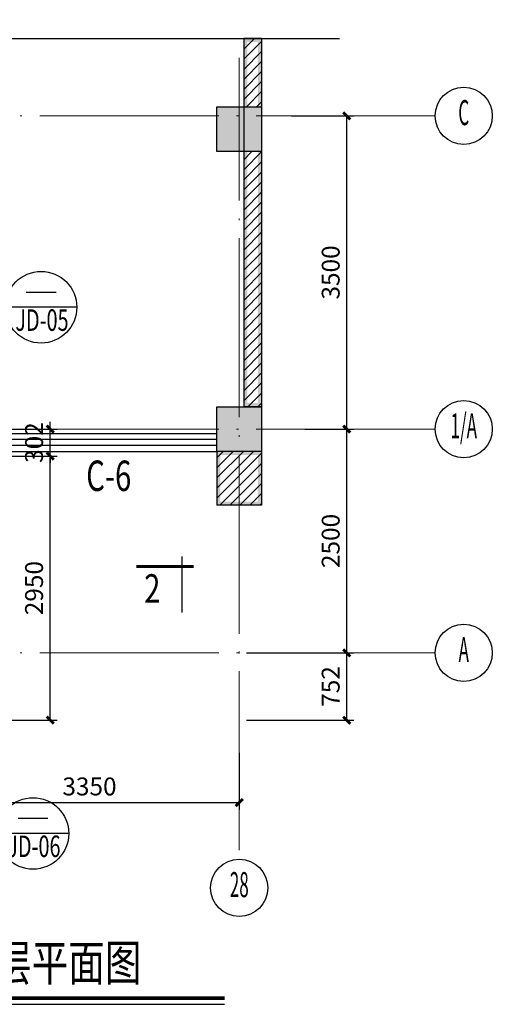
# Model space of a CAD drawing. Extents: x 448346 to 728313, y 10112 to 235455.
# Drawn here: x 671129 to 676415, y 174822 to 185823 of the extents above; entities that cross this region are included whole.
import ezdxf
from ezdxf.enums import TextEntityAlignment as Align

# ---------------------------------------------------------------- set-up
doc = ezdxf.new("R2010")
doc.units = 0
doc.header["$LTSCALE"] = 1000
doc.header["$MEASUREMENT"] = 0
doc.linetypes.add('CENTER', pattern=[50.8, 31.75, -6.35, 6.35, -6.35])
doc.linetypes.add('DOTE', pattern=[2.42, 2, -0.2, 0.02, -0.2])
for name, color, linetype in [('BZ', 1, 'Continuous'), ('COLUMN', 9, 'Continuous'), ('PUB_WALL', 255, 'Continuous'), ('SOLID_HATCH', 251, 'Continuous'), ('TC', 4, 'Continuous'), ('WALL', 9, 'Continuous'), ('WINDOW', 4, 'Continuous'), ('WINDOW_TEXT', 7, 'Continuous'), ('wz', 2, 'Continuous'), ('ZX', 1, 'CENTER')]:
    doc.layers.add(name, color=color, linetype=linetype)
doc.layers.add('DOTE', color=1, linetype='DOTE', lineweight=5)
doc.styles.add('_TCH_WINDOW', font='SIMPLEX', dxfattribs={"height": 3.5, "bigfont": 'GBCBIG'})
doc.styles.add('HZ', font='romans.shx', dxfattribs={"width": 0.45, "bigfont": 'hztxt.shx'})
doc.styles.add('jhz', font='jrs.shx', dxfattribs={"width": 0.45, "bigfont": 'hztxt.shx'})
doc.styles.add('SIMPLEX', font='SIMPLEX.SHX')
doc.dimstyles.new('尺寸标注080', dxfattribs={"dimscale": 80, "dimtxt": 2.5, "dimasz": 1, "dimexe": 1, "dimexo": 1, "dimgap": 1, "dimtad": 1, "dimdec": 0, "dimzin": 12, "dimdsep": 46, "dimtxsty": 'HZ', "dimblk": 'ARCHTICK', "dimcen": 0, "dimclrd": 256, "dimclre": 256, "dimclrt": 2, "dimadec": 0, "dimazin": 3, "dimtfac": 1, "dimtdec": 0, "dimtix": 1, "dimtmove": 0, "dimatfit": 3, "dimfxl": 0, "dimtolj": 1, "dimtzin": 0, "dimarcsym": 0})
pattern_1 = [(45, (726558.454, 151869.53), (-56.1266, 56.1266), [])]

# ---------------------------------------------------------------- blocks, each defined once
blk = doc.blocks.new('_WBLK')
for p, q in [((-0.5, 0.5), (0.5, 0.5)), ((0.5, 0.1667), (-0.5, 0.1667)), ((0.5, -0.1667), (-0.5, -0.1667)), ((-0.5, -0.5), (0.5, -0.5))]:
    blk.add_line(p, q)
at = {"layer": 'WINDOW_TEXT', "style": 'SIMPLEX', "flags": 9}
blk.add_attdef('A', text='', height=1, dxfattribs=at).set_placement((0, 1.5), align=Align.MIDDLE)
blk = doc.blocks.new('_FZH')
for p, q in [((-0.5, 0.5), (-0.5, -0.5)), ((0.5, 0.5), (-0.5, 0.5)), ((0.5, -0.5), (0.5, 0.5)), ((-0.5, -0.5), (0.5, -0.5))]:
    blk.add_line(p, q)
at = {"layer": 'SOLID_HATCH'}
blk.add_solid([(0.5, 0.5), (0.5, -0.5), (-0.5, 0.5), (-0.5, -0.5)], dxfattribs=at)
blk = doc.blocks.new('图名')
at = {"layer": 'wz'}
blk.add_line((-12.32, 0), (27.28, 0), dxfattribs=at)
blk.add_lwpolyline([(-12.33, 0.69, 0.4, 0.4, 0), (27.29, 0.69, 0.8, 0.8, 0)], format="xyseb", dxfattribs=at)
at = {"layer": 'wz', "style": 'HZ', "width": 0.75}
blk.add_attdef('图名', text='', height=4, dxfattribs=at).set_placement((0, 4.16), align=Align.MIDDLE)
blk = doc.blocks.new('pf')
blk.add_line((0, 1.41), (0, -6.43))
at = {"const_width": 0.4}
blk.add_lwpolyline([(-1.67, 0), (6.36, 0)], dxfattribs=at)
at = {"layer": 'wz', "style": 'jhz', "width": 0.7, "flags": 4}
blk.add_attdef('剖面符号', text='', height=4, dxfattribs=at).set_placement((4.13, -3.6), align=Align.MIDDLE)
blk = doc.blocks.new('ps1')
at = {"layer": 'BZ', "ltscale": 600}
for p, q in [((4.98, 2.13), (9.16, 2.13)), ((12.07, 0), (0, 0))]:
    blk.add_line(p, q, dxfattribs=at)
blk.add_circle((7.07, 0), 5, dxfattribs=at)
at = {"layer": 'wz', "ltscale": 600, "style": 'HZ', "width": 0.465501}
blk.add_attdef('图号', text='', height=3, dxfattribs=at).set_placement((3.17, -3.29), (10.62, -3.29), align=Align.FIT)
blk = doc.blocks.new('_ArchTick')
at = {"color": 0, "linetype": 'ByBlock', "const_width": 0.4}
blk.add_lwpolyline([(-0.5, -0.5), (0.5, 0.5)], dxfattribs=at)
blk = doc.blocks.new('*D3991')
at = {"layer": 'BZ', "lineweight": -2, "transparency": 16777216}
for p, q in [((670915, 180947), (671550, 180947)), ((671470, 177997), (671470, 180947)), ((670915, 177997), (671550, 177997))]:
    blk.add_line(p, q, dxfattribs=at)
at = {"layer": 'Defpoints', "color": 0, "transparency": 16777216}
for p in [(670835, 180947), (671470, 180947), (670835, 177997)]:
    blk.add_point(p, dxfattribs=at)
at = {"layer": 'BZ', "lineweight": -2, "transparency": 16777216, "xscale": 80, "yscale": 80, "zscale": 80}
for p, rotation in [((671470, 180947), 90), ((671470, 177997), 270)]:
    blk.add_blockref('_ArchTick', p, dxfattribs=dict(at, rotation=rotation))
at = {"layer": 'BZ', "color": 2, "transparency": 16777216, "insert": (671290, 179472), "char_height": 200, "attachment_point": 5, "rotation": 90, "style": 'HZ'}
blk.add_mtext('\\A1;2950', dxfattribs=at)
blk = doc.blocks.new('*D3992')
at = {"layer": 'BZ', "lineweight": -2, "transparency": 16777216}
for p, q in [((671470, 181249), (671470, 181329)), ((671034, 181249), (671550, 181249)), ((671470, 180947), (671470, 181249)), ((670915, 180947), (671550, 180947)), ((671470, 180947), (671470, 180867))]:
    blk.add_line(p, q, dxfattribs=at)
at = {"layer": 'Defpoints', "color": 0, "transparency": 16777216}
for p in [(670954, 181249, 0), (671470, 181249), (670835, 180947)]:
    blk.add_point(p, dxfattribs=at)
at = {"layer": 'BZ', "lineweight": -2, "transparency": 16777216, "xscale": 80, "yscale": 80, "zscale": 80}
for p, rotation in [((671470, 181249), 270), ((671470, 180947), 90)]:
    blk.add_blockref('_ArchTick', p, dxfattribs=dict(at, rotation=rotation))
at = {"layer": 'BZ', "color": 2, "transparency": 16777216, "insert": (671290, 181098), "char_height": 200, "attachment_point": 5, "rotation": 90, "style": 'HZ'}
blk.add_mtext('\\A1;302', dxfattribs=at)
blk = doc.blocks.new('*D3999')
at = {"layer": 'BZ', "lineweight": -2, "transparency": 16777216}
for p, q in [((670235, 177630, 0), (670235, 176996, 0)), ((673585, 177630, 0), (673585, 176996, 0)), ((670235, 177076, 0), (673585, 177076, 0))]:
    blk.add_line(p, q, dxfattribs=at)
at = {"layer": 'Defpoints', "color": 0, "transparency": 16777216}
for p in [(670235, 177710, 0), (673585, 177710, 0), (673585, 177076, 0)]:
    blk.add_point(p, dxfattribs=at)
at = {"layer": 'BZ', "lineweight": -2, "transparency": 16777216, "xscale": 80, "yscale": 80, "zscale": 80, "rotation": 180}
blk.add_blockref('_ArchTick', (670235, 177076, 0), dxfattribs=at)
at = {"layer": 'BZ', "lineweight": -2, "transparency": 16777216, "xscale": 80, "yscale": 80, "zscale": 80}
blk.add_blockref('_ArchTick', (673585, 177076, 0), dxfattribs=at)
at = {"layer": 'BZ', "color": 2, "transparency": 16777216, "insert": (671910, 177256, 0), "char_height": 200, "attachment_point": 5, "style": 'HZ'}
blk.add_mtext('\\A1;3350', dxfattribs=at)
blk = doc.blocks.new('*D4000')
at = {"layer": 'BZ', "lineweight": -2, "transparency": 16777216}
for p, q in [((673665, 178749, 0), (674867, 178749, 0)), ((674787, 177997, 0), (674787, 178749, 0)), ((673665, 177997, 0), (674867, 177997, 0))]:
    blk.add_line(p, q, dxfattribs=at)
at = {"layer": 'Defpoints', "color": 0, "transparency": 16777216}
for p in [(673585, 178749, 0), (674787, 178749, 0), (673585, 177997, 0)]:
    blk.add_point(p, dxfattribs=at)
at = {"layer": 'BZ', "lineweight": -2, "transparency": 16777216, "xscale": 80, "yscale": 80, "zscale": 80}
for p, rotation in [((674787, 178749, 0), 90), ((674787, 177997, 0), 270)]:
    blk.add_blockref('_ArchTick', p, dxfattribs=dict(at, rotation=rotation))
at = {"layer": 'BZ', "color": 2, "transparency": 16777216, "insert": (674607, 178373, 0), "char_height": 200, "attachment_point": 5, "rotation": 90, "style": 'HZ'}
blk.add_mtext('\\A1;752', dxfattribs=at)
blk = doc.blocks.new('*D4001')
at = {"layer": 'BZ', "lineweight": -2, "transparency": 16777216}
for p, q in [((674318, 181249, 0), (674867, 181249, 0)), ((674787, 178749, 0), (674787, 181249, 0)), ((673665, 178749, 0), (674867, 178749, 0))]:
    blk.add_line(p, q, dxfattribs=at)
at = {"layer": 'Defpoints', "color": 0, "transparency": 16777216}
for p in [(674238, 181249, 0), (674787, 181249, 0), (673585, 178749, 0)]:
    blk.add_point(p, dxfattribs=at)
at = {"layer": 'BZ', "lineweight": -2, "transparency": 16777216, "xscale": 80, "yscale": 80, "zscale": 80}
for p, rotation in [((674787, 181249, 0), 90), ((674787, 178749, 0), 270)]:
    blk.add_blockref('_ArchTick', p, dxfattribs=dict(at, rotation=rotation))
at = {"layer": 'BZ', "color": 2, "transparency": 16777216, "insert": (674607, 179999, 0), "char_height": 200, "attachment_point": 5, "rotation": 90, "style": 'HZ'}
blk.add_mtext('\\A1;2500', dxfattribs=at)
blk = doc.blocks.new('*D4002')
at = {"layer": 'BZ', "lineweight": -2, "transparency": 16777216}
for p, q in [((674168, 184749, 0), (674867, 184749, 0)), ((674787, 181249, 0), (674787, 184749, 0)), ((674318, 181249, 0), (674867, 181249, 0))]:
    blk.add_line(p, q, dxfattribs=at)
at = {"layer": 'Defpoints', "color": 0, "transparency": 16777216}
for p in [(674088, 184749, 0), (674787, 184749, 0), (674238, 181249, 0)]:
    blk.add_point(p, dxfattribs=at)
at = {"layer": 'BZ', "lineweight": -2, "transparency": 16777216, "xscale": 80, "yscale": 80, "zscale": 80}
for p, rotation in [((674787, 184749, 0), 90), ((674787, 181249, 0), 270)]:
    blk.add_blockref('_ArchTick', p, dxfattribs=dict(at, rotation=rotation))
at = {"layer": 'BZ', "color": 2, "transparency": 16777216, "insert": (674607, 182999, 0), "char_height": 200, "attachment_point": 5, "rotation": 90, "style": 'HZ'}
blk.add_mtext('\\A1;3500', dxfattribs=at)
blk = doc.blocks.new('轴号-1')
at = {"color": 4}
blk.add_circle((0, 0), 4, dxfattribs=at)
at = {"color": 2, "style": 'HZ', "width": 0.75}
blk.add_attdef('轴号', text='', height=5, dxfattribs=at).set_placement((0.01, 0), align=Align.MIDDLE)

msp = doc.modelspace()

# ---------------------------------------------------------------- hatches: boundary and pattern name
at = {"layer": 'PUB_WALL'}
for points in [[(673634.62, 185613.3), (673634.62, 181498.81), (673674.62, 181498.81), (673674.62, 185613.3)], [(673834.62, 185613.3), (673634.62, 185613.3), (673634.62, 185573.3), (673834.62, 185573.3)], [(673834.62, 185613.3), (673834.62, 181498.81), (673794.62, 181498.81), (673794.62, 185613.3)], [(673834.62, 181498.81), (673634.62, 181498.81), (673634.62, 181538.81), (673834.62, 181538.81)], [(673334.62, 180998.81), (673334.62, 180398.81), (673374.62, 180398.81), (673374.62, 180998.81)], [(673834.62, 180998.81), (673334.62, 180998.81), (673334.62, 180958.81), (673834.62, 180958.81)], [(673834.62, 180998.81), (673834.62, 180398.81), (673794.62, 180398.81), (673794.62, 180998.81)], [(673834.62, 180398.81), (673334.62, 180398.81), (673334.62, 180438.81), (673834.62, 180438.81)]]:
    msp.add_hatch(color=256, dxfattribs=at).paths.add_polyline_path(points)
at = {"layer": 'TC'}
h = msp.add_hatch(dxfattribs=at)
h.set_pattern_fill('ANSI31', color=256, scale=50, style=0)
h.set_pattern_definition(pattern_1)
h.paths.add_polyline_path([(673834.62, 184848.81), (673634.62, 184848.81), (673634.62, 185613.3), (673834.62, 185613.3)])
h = msp.add_hatch(dxfattribs=at)
h.set_pattern_fill('ANSI31', color=256, scale=50, style=0)
h.set_pattern_definition(pattern_1)
h.paths.add_polyline_path([(673834.62, 181498.81), (673634.62, 181498.81), (673634.62, 184348.81), (673834.62, 184348.81)])
h = msp.add_hatch(dxfattribs=at)
h.set_pattern_fill('ANSI31', color=256, scale=50, style=0)
h.set_pattern_definition(pattern_1)
h.paths.add_polyline_path([(673834.62, 180398.81), (673334.62, 180398.81), (673334.62, 180998.81), (673834.62, 180998.81)])

# ---------------------------------------------------------------- linework, layer by layer
at = {"layer": 'DOTE'}
for p, q in [((673584.62, 176542.28, 0), (673584.62, 185395.35, 0)), ((675774.96, 184748.81, 0), (660775.44, 184748.81, 0)), ((675774.96, 181248.81, 0), (660775.44, 181248.81, 0)), ((675774.96, 178748.81, 0), (660775.44, 178748.81, 0))]:
    msp.add_line(p, q, dxfattribs=at)
at = {"layer": 'WALL'}
for p, q in [((673634.62, 185613.3), (673634.62, 181498.81)), ((673834.62, 185613.3), (673634.62, 185613.3)), ((673834.62, 185613.3), (673834.62, 181498.81)), ((673834.62, 181498.81), (673634.62, 181498.81)), ((673334.62, 180998.81), (673334.62, 180398.81)), ((673834.62, 180998.81), (673334.62, 180998.81)), ((673834.62, 180998.81), (673834.62, 180398.81)), ((673834.62, 180398.81), (673334.62, 180398.81))]:
    msp.add_line(p, q, dxfattribs=at)
at = {"layer": 'ZX', "ltscale": 10, "elevation": 0}
msp.add_lwpolyline([(660775.44, 177820.14), (660775.44, 181914.68), (660565.44, 181991.11), (660985.44, 182065.17), (660775.44, 182139.68), (660775.44, 185613.3), (667630.31, 185613.3), (667706.74, 185823.3), (667780.8, 185403.3), (667855.31, 185613.3), (674704.13, 185613.3)], dxfattribs=at)

# ---------------------------------------------------------------- block references
ref = msp.add_blockref('轴号-1', (676094.96, 184748.81, 0), dxfattribs=dict(xscale=80, yscale=80, zscale=80))
ref.add_attrib('轴号', 'C', dxfattribs={"color": 2, "height": 280, "style": 'HZ', "width": 0.5}).set_placement((676095.49, 184749.02, 0), align=Align.MIDDLE)
ref = msp.add_blockref('轴号-1', (676094.96, 181248.81, 0), dxfattribs=dict(xscale=80, yscale=80, zscale=80))
ref.add_attrib('轴号', '1/A', dxfattribs={"color": 2, "height": 280, "style": 'HZ', "width": 0.5}).set_placement((676095.49, 181249.02, 0), align=Align.MIDDLE)
ref = msp.add_blockref('轴号-1', (676094.96, 178748.81, 0), dxfattribs=dict(xscale=80, yscale=80, zscale=80))
ref.add_attrib('轴号', 'A', dxfattribs={"color": 2, "height": 280, "style": 'HZ', "width": 0.5}).set_placement((676095.49, 178749.02, 0), align=Align.MIDDLE)
ref = msp.add_blockref('轴号-1', (673584.62, 176122.62, 0), dxfattribs=dict(xscale=80, yscale=80, zscale=80))
ref.add_attrib('轴号', '28', dxfattribs={"color": 2, "height": 280, "style": 'HZ', "width": 0.5}).set_placement((673585.14, 176122.83, 0), align=Align.MIDDLE)
at = {"layer": 'BZ'}
ref = msp.add_blockref('ps1', (670802.69, 182610.06, 0), dxfattribs=dict(at, xscale=80, yscale=80, zscale=80))
ref.add_attrib('图号', 'JD-05', dxfattribs={"layer": 'wz', "ltscale": 600, "height": 240, "style": 'HZ', "width": 0.521361}).set_placement((671080.38, 182346.65, 0), (671676.22, 182346.65, 0), align=Align.FIT)
ref = msp.add_blockref('ps1', (670712.62, 176730.56, 0), dxfattribs=dict(at, xscale=80, yscale=80, zscale=80))
ref.add_attrib('图号', 'JD-06', dxfattribs={"layer": 'wz', "ltscale": 600, "height": 240, "style": 'HZ', "width": 0.521361}).set_placement((670990.3, 176467.15, 0), (671586.15, 176467.15, 0), align=Align.FIT)
ref = msp.add_blockref('图名', (670691.82, 174821.69, 0), dxfattribs=dict(at, xscale=100, yscale=100, zscale=100))
ref.add_attrib('图名', '一层平面图', dxfattribs={"layer": 'wz', "height": 400, "style": 'HZ', "width": 0.75}).set_placement((671467.52, 175233.95, 0), align=Align.MIDDLE)
at = {"layer": 'COLUMN', "xscale": -500, "yscale": 500, "zscale": 500}
for p in [(673584.62, 184598.81), (673584.62, 181248.81)]:
    msp.add_blockref('_FZH', p, dxfattribs=at)
at = {"layer": 'WINDOW', "xscale": -3600, "yscale": 200, "zscale": 7500, "rotation": 180}
msp.add_blockref('_WBLK', (671534.62, 181098.81), dxfattribs=at)
at = {"layer": 'wz'}
ref = msp.add_blockref('pf', (672942.98, 179713.86, 0), dxfattribs=dict(at, xscale=-80, yscale=80, zscale=80))
ref.add_attrib('剖面符号', '2', dxfattribs={"height": 320, "style": 'HZ', "width": 0.75}).set_placement((672612.3, 179426.23, 0), align=Align.MIDDLE)

# ---------------------------------------------------------------- texts
at = {"layer": 'WINDOW_TEXT', "style": '_TCH_WINDOW', "width": 0.705882}
msp.add_text('C-6', height=340, dxfattribs=at).set_placement((671872.79, 180557.12))

# ---------------------------------------------------------------- dimensions: what is measured, and where the dimension line sits
at = {"layer": 'BZ', "color": 3}
for base, p1, p2, picture, middle in [((674787.21, 184748.81, 0), (674238.05, 181248.81, 0), (674088.17, 184748.81, 0), '*D4002', (674607.21, 182998.81, 0)), ((674787.21, 181248.81, 0), (673584.62, 178748.81, 0), (674238.05, 181248.81, 0), '*D4001', (674607.21, 179998.81, 0)), ((671469.51, 180946.81, 0), (670835.31, 177996.81, 0), (670835.31, 180946.81, 0), '*D3991', (671289.51, 179471.81, 0)), ((674787.21, 178748.81, 0), (673584.62, 177996.81, 0), (673584.62, 178748.81, 0), '*D4000', (674607.21, 178372.81, 0))]:
    dim = msp.add_linear_dim(base=base, p1=p1, p2=p2, angle=90, dimstyle='尺寸标注080', dxfattribs=at)
    dim.commit()
    dim.dimension.update_dxf_attribs({"geometry": picture, "text_midpoint": middle})
dim = msp.add_linear_dim(base=(671469.51, 181248.81, 0), p1=(670835.31, 180946.81, 0), p2=(670954.17, 181248.81, 0), angle=90, dimstyle='尺寸标注080', override={"dimtmove": 1}, dxfattribs=at)
dim.commit()
dim.dimension.update_dxf_attribs({"geometry": '*D3992', "text_midpoint": (671289.51, 181097.81, 0)})
dim = msp.add_linear_dim(base=(673584.62, 177075.92, 0), p1=(670234.62, 177709.63, 0), p2=(673584.62, 177709.63, 0), dimstyle='尺寸标注080', dxfattribs=at)
dim.commit()
dim.dimension.update_dxf_attribs({"geometry": '*D3999', "text_midpoint": (671909.62, 177255.92, 0)})

doc.saveas('drawing.dxf')
